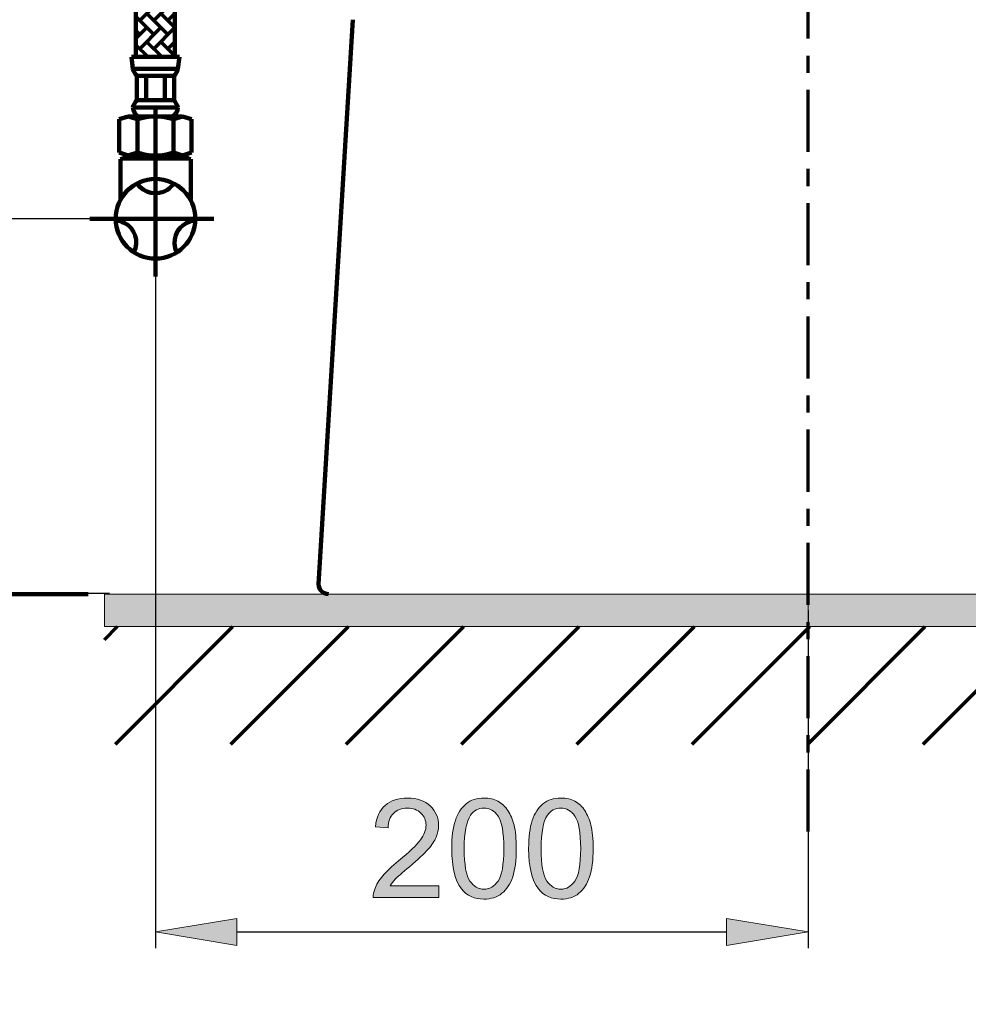
# Model space of a CAD drawing. Units: inches. Extents: x -1158 to 2042, y -1906 to 1094.
# Drawn here: x 877 to 1183, y -1036 to -718 of the extents above; entities that cross this region are included whole.
import ezdxf

# ---------------------------------------------------------------- set-up
doc = ezdxf.new("R2010")
doc.units = ezdxf.units.IN
doc.header["$MEASUREMENT"] = 0
doc.linetypes.add('AI-Linetype-1', pattern=[36.5, 20, -5.5, 5.5, -5.5])
doc.layers.add('Layer 1', color=7, linetype='Continuous')

# ---------------------------------------------------------------- blocks, each defined once
blk = doc.blocks.new('block 8')
at = {"layer": 'Layer 1'}
h = blk.add_hatch(color=7, dxfattribs=at)
h.dxf.hatch_style = 2
edge = h.paths.add_edge_path()
edge.add_spline(control_points=[(820.51, -833.03), (820.51, -833.03), (820.16, -828.92), (820.16, -828.92), (822.17, -828.62), (823.67, -827.91), (824.68, -826.8), (825.69, -825.69), (826.19, -824.35), (826.19, -822.78), (826.19, -820.9), (825.48, -819.3), (824.06, -817.99), (822.64, -816.69), (820.75, -816.03), (818.4, -816.03), (816.17, -816.03), (814.4, -816.66), (813.11, -817.92), (811.82, -819.17), (811.17, -820.82), (811.17, -822.85), (811.17, -824.11), (811.46, -825.25), (812.03, -826.26), (812.61, -827.28), (813.35, -828.08), (814.26, -828.66), (814.26, -828.66), (813.79, -832.34), (813.79, -832.34), (813.79, -832.34), (797.4, -829.25), (797.4, -829.25), (797.4, -829.25), (797.4, -813.38), (797.4, -813.38), (797.4, -813.38), (801.14, -813.38), (801.14, -813.38), (801.14, -813.38), (801.14, -826.11), (801.14, -826.11), (801.14, -826.11), (809.72, -827.83), (809.72, -827.83), (808.38, -825.92), (807.71, -823.91), (807.71, -821.8), (807.71, -819.02), (808.68, -816.67), (810.61, -814.75), (812.54, -812.83), (815.02, -811.88), (818.05, -811.88), (820.94, -811.88), (823.44, -812.72), (825.54, -814.4), (828.12, -816.45), (829.42, -819.24), (829.42, -822.78), (829.42, -825.68), (828.6, -828.05), (826.98, -829.89), (825.35, -831.72), (823.2, -832.77), (820.51, -833.03)], knot_values=[0, 0, 0, 0, 1, 1, 1, 2, 2, 2, 3, 3, 3, 4, 4, 4, 5, 5, 5, 6, 6, 6, 7, 7, 7, 8, 8, 8, 9, 9, 9, 10, 10, 10, 11, 11, 11, 12, 12, 12, 13, 13, 13, 14, 14, 14, 15, 15, 15, 16, 16, 16, 17, 17, 17, 18, 18, 18, 19, 19, 19, 20, 20, 20, 21, 21, 21, 22, 22, 22, 22], degree=3, periodic=1)
h = blk.add_hatch(color=7, dxfattribs=at)
h.dxf.hatch_style = 2
edge = h.paths.add_edge_path()
edge.add_spline(control_points=[(828.87, -843.07), (828.87, -843.07), (828.87, -846.99), (828.87, -846.99), (828.87, -846.99), (803.9, -846.99), (803.9, -846.99), (804.8, -847.93), (805.7, -849.17), (806.6, -850.7), (807.5, -852.23), (808.18, -853.61), (808.63, -854.82), (808.63, -854.82), (804.84, -854.82), (804.84, -854.82), (803.81, -852.63), (802.56, -850.72), (801.1, -849.08), (799.63, -847.44), (798.21, -846.28), (796.83, -845.59), (796.83, -845.59), (796.83, -843.07), (796.83, -843.07), (796.83, -843.07), (828.87, -843.07), (828.87, -843.07)], knot_values=[0, 0, 0, 0, 1, 1, 1, 2, 2, 2, 3, 3, 3, 4, 4, 4, 5, 5, 5, 6, 6, 6, 7, 7, 7, 8, 8, 8, 9, 9, 9, 9], degree=3, periodic=1)
h = blk.add_hatch(color=7, dxfattribs=at)
h.dxf.hatch_style = 2
edge = h.paths.add_edge_path()
edge.add_spline(control_points=[(828.87, -864.55), (828.87, -864.55), (828.87, -868.47), (828.87, -868.47), (828.87, -868.47), (803.9, -868.47), (803.9, -868.47), (804.8, -869.42), (805.7, -870.65), (806.6, -872.18), (807.5, -873.71), (808.18, -875.09), (808.63, -876.31), (808.63, -876.31), (804.84, -876.31), (804.84, -876.31), (803.81, -874.12), (802.56, -872.2), (801.1, -870.56), (799.63, -868.92), (798.21, -867.76), (796.83, -867.08), (796.83, -867.08), (796.83, -864.55), (796.83, -864.55), (796.83, -864.55), (828.87, -864.55), (828.87, -864.55)], knot_values=[0, 0, 0, 0, 1, 1, 1, 2, 2, 2, 3, 3, 3, 4, 4, 4, 5, 5, 5, 6, 6, 6, 7, 7, 7, 8, 8, 8, 9, 9, 9, 9], degree=3, periodic=1)
at = {"layer": 'Layer 1', "lineweight": 0}
for points, knots in [([(820.51, -833.03), (820.51, -833.03), (820.16, -828.92), (820.16, -828.92), (822.17, -828.62), (823.67, -827.91), (824.68, -826.8), (825.69, -825.69), (826.19, -824.35), (826.19, -822.78), (826.19, -820.9), (825.48, -819.3), (824.06, -817.99), (822.64, -816.69), (820.75, -816.03), (818.4, -816.03), (816.17, -816.03), (814.4, -816.66), (813.11, -817.92), (811.82, -819.17), (811.17, -820.82), (811.17, -822.85), (811.17, -824.11), (811.46, -825.25), (812.03, -826.26), (812.61, -827.28), (813.35, -828.08), (814.26, -828.66), (814.26, -828.66), (813.79, -832.34), (813.79, -832.34), (813.79, -832.34), (797.4, -829.25), (797.4, -829.25), (797.4, -829.25), (797.4, -813.38), (797.4, -813.38), (797.4, -813.38), (801.14, -813.38), (801.14, -813.38), (801.14, -813.38), (801.14, -826.11), (801.14, -826.11), (801.14, -826.11), (809.72, -827.83), (809.72, -827.83), (808.38, -825.92), (807.71, -823.91), (807.71, -821.8), (807.71, -819.02), (808.68, -816.67), (810.61, -814.75), (812.54, -812.83), (815.02, -811.88), (818.05, -811.88), (820.94, -811.88), (823.44, -812.72), (825.54, -814.4), (828.12, -816.45), (829.42, -819.24), (829.42, -822.78), (829.42, -825.68), (828.6, -828.05), (826.98, -829.89), (825.35, -831.72), (823.2, -832.77), (820.51, -833.03)], [0, 0, 0, 0, 1, 1, 1, 2, 2, 2, 3, 3, 3, 4, 4, 4, 5, 5, 5, 6, 6, 6, 7, 7, 7, 8, 8, 8, 9, 9, 9, 10, 10, 10, 11, 11, 11, 12, 12, 12, 13, 13, 13, 14, 14, 14, 15, 15, 15, 16, 16, 16, 17, 17, 17, 18, 18, 18, 19, 19, 19, 20, 20, 20, 21, 21, 21, 22, 22, 22, 22]), ([(828.87, -843.07), (828.87, -843.07), (828.87, -846.99), (828.87, -846.99), (828.87, -846.99), (803.9, -846.99), (803.9, -846.99), (804.8, -847.93), (805.7, -849.17), (806.6, -850.7), (807.5, -852.23), (808.18, -853.61), (808.63, -854.82), (808.63, -854.82), (804.84, -854.82), (804.84, -854.82), (803.81, -852.63), (802.56, -850.72), (801.1, -849.08), (799.63, -847.44), (798.21, -846.28), (796.83, -845.59), (796.83, -845.59), (796.83, -843.07), (796.83, -843.07), (796.83, -843.07), (828.87, -843.07), (828.87, -843.07)], [0, 0, 0, 0, 1, 1, 1, 2, 2, 2, 3, 3, 3, 4, 4, 4, 5, 5, 5, 6, 6, 6, 7, 7, 7, 8, 8, 8, 9, 9, 9, 9]), ([(828.87, -864.55), (828.87, -864.55), (828.87, -868.47), (828.87, -868.47), (828.87, -868.47), (803.9, -868.47), (803.9, -868.47), (804.8, -869.42), (805.7, -870.65), (806.6, -872.18), (807.5, -873.71), (808.18, -875.09), (808.63, -876.31), (808.63, -876.31), (804.84, -876.31), (804.84, -876.31), (803.81, -874.12), (802.56, -872.2), (801.1, -870.56), (799.63, -868.92), (798.21, -867.76), (796.83, -867.08), (796.83, -867.08), (796.83, -864.55), (796.83, -864.55), (796.83, -864.55), (828.87, -864.55), (828.87, -864.55)], [0, 0, 0, 0, 1, 1, 1, 2, 2, 2, 3, 3, 3, 4, 4, 4, 5, 5, 5, 6, 6, 6, 7, 7, 7, 8, 8, 8, 9, 9, 9, 9])]:
    blk.add_open_spline(points, degree=3, knots=knots, dxfattribs=at)
blk = doc.blocks.new('block 7')
at = {"layer": 'Layer 1'}
blk.add_blockref('block 8', (0, 0), dxfattribs=at)
blk = doc.blocks.new('block 9')
at = {"layer": 'Layer 1', "color": 7, "lineweight": 25}
blk.add_lwpolyline([(915.72, -782.57), (834.62, -782.57)], dxfattribs=at)
blk = doc.blocks.new('block 10')
at = {"layer": 'Layer 1', "color": 7, "lineweight": 100}
blk.add_lwpolyline([(899.29, -903.5), (834.62, -903.5)], dxfattribs=at)
blk = doc.blocks.new('block 11')
at = {"layer": 'Layer 1', "color": 7, "lineweight": 25}
blk.add_lwpolyline([(839.88, -808.87), (839.88, -877.19)], dxfattribs=at)
blk = doc.blocks.new('block 12')
at = {"layer": 'Layer 1'}
h = blk.add_hatch(color=7, dxfattribs=at)
h.dxf.hatch_style = 2
h.paths.add_polyline_path([(835.5, -808.87), (839.88, -782.57), (844.27, -808.87)])
at = {"layer": 'Layer 1', "lineweight": 0}
blk.add_lwpolyline([(835.5, -808.87), (839.88, -782.57), (844.27, -808.87), (835.5, -808.87)], dxfattribs=at)
blk = doc.blocks.new('block 13')
at = {"layer": 'Layer 1'}
h = blk.add_hatch(color=7, dxfattribs=at)
h.dxf.hatch_style = 2
h.paths.add_polyline_path([(835.5, -877.19), (839.88, -903.5), (844.27, -877.19)])
at = {"layer": 'Layer 1', "lineweight": 0}
blk.add_lwpolyline([(835.5, -877.19), (839.88, -903.5), (844.27, -877.19), (835.5, -877.19)], dxfattribs=at)
blk = doc.blocks.new('block 14')
at = {"layer": 'Layer 1', "lineweight": 0}
blk.add_lwpolyline([(920.98, -782.57), (920.98, -782.57)], dxfattribs=at)
blk = doc.blocks.new('block 15')
at = {"layer": 'Layer 1', "lineweight": 0}
blk.add_lwpolyline([(904.55, -903.5), (904.55, -903.5)], dxfattribs=at)
blk = doc.blocks.new('block 16')
at = {"layer": 'Layer 1', "lineweight": 0}
blk.add_lwpolyline([(839.88, -903.5), (839.88, -903.5)], dxfattribs=at)
blk = doc.blocks.new('block 6')
at = {"layer": 'Layer 1'}
for name in ['block 9', 'block 12', 'block 14', 'block 11', 'block 7', 'block 13', 'block 10', 'block 16', 'block 15']:
    blk.add_blockref(name, (0, 0), dxfattribs=at)
blk = doc.blocks.new('block 18')
at = {"layer": 'Layer 1', "color": 7, "lineweight": 25}
blk.add_lwpolyline([(920.98, -787.77), (920.98, -1017.67)], dxfattribs=at)
blk = doc.blocks.new('block 19')
at = {"layer": 'Layer 1', "color": 7, "lineweight": 25}
blk.add_lwpolyline([(1131.4, -908.76), (1131.4, -1017.67)], dxfattribs=at)
blk = doc.blocks.new('block 20')
at = {"layer": 'Layer 1', "color": 7, "lineweight": 25}
blk.add_lwpolyline([(947.28, -1012.41), (1105.1, -1012.41)], dxfattribs=at)
blk = doc.blocks.new('block 21')
at = {"layer": 'Layer 1'}
h = blk.add_hatch(color=7, dxfattribs=at)
h.dxf.hatch_style = 2
h.paths.add_polyline_path([(947.28, -1008.03), (920.98, -1012.41), (947.28, -1016.8)])
at = {"layer": 'Layer 1', "lineweight": 0}
blk.add_lwpolyline([(947.28, -1008.03), (920.98, -1012.41), (947.28, -1016.8), (947.28, -1008.03)], dxfattribs=at)
blk = doc.blocks.new('block 22')
at = {"layer": 'Layer 1'}
h = blk.add_hatch(color=7, dxfattribs=at)
h.dxf.hatch_style = 2
h.paths.add_polyline_path([(1105.1, -1008.03), (1131.4, -1012.41), (1105.1, -1016.8)])
at = {"layer": 'Layer 1', "lineweight": 0}
blk.add_lwpolyline([(1105.1, -1008.03), (1131.4, -1012.41), (1105.1, -1016.8), (1105.1, -1008.03)], dxfattribs=at)
blk = doc.blocks.new('block 24')
at = {"layer": 'Layer 1'}
h = blk.add_hatch(color=7, dxfattribs=at)
h.dxf.hatch_style = 2
edge = h.paths.add_edge_path()
edge.add_spline(control_points=[(1012.3, -997.52), (1012.3, -997.52), (1012.3, -1001.29), (1012.3, -1001.29), (1012.3, -1001.29), (991.21, -1001.29), (991.21, -1001.29), (991.18, -1000.35), (991.33, -999.44), (991.67, -998.57), (992.21, -997.13), (993.07, -995.72), (994.25, -994.32), (995.43, -992.93), (997.14, -991.32), (999.38, -989.49), (1002.84, -986.65), (1005.19, -984.39), (1006.41, -982.73), (1007.62, -981.07), (1008.23, -979.5), (1008.23, -978.02), (1008.23, -976.47), (1007.68, -975.16), (1006.57, -974.09), (1005.46, -973.02), (1004.01, -972.49), (1002.23, -972.49), (1000.34, -972.49), (998.83, -973.06), (997.7, -974.19), (996.57, -975.32), (995.99, -976.89), (995.98, -978.89), (995.98, -978.89), (991.95, -978.48), (991.95, -978.48), (992.23, -975.47), (993.27, -973.18), (995.06, -971.61), (996.86, -970.03), (999.28, -969.25), (1002.31, -969.25), (1005.38, -969.25), (1007.8, -970.1), (1009.58, -971.79), (1011.37, -973.49), (1012.26, -975.6), (1012.26, -978.11), (1012.26, -979.38), (1012, -980.64), (1011.48, -981.87), (1010.96, -983.11), (1010.09, -984.41), (1008.88, -985.77), (1007.66, -987.13), (1005.65, -989), (1002.84, -991.38), (1000.49, -993.36), (998.98, -994.7), (998.31, -995.4), (997.64, -996.1), (997.09, -996.81), (996.65, -997.52), (996.65, -997.52), (1012.3, -997.52), (1012.3, -997.52)], knot_values=[0, 0, 0, 0, 1, 1, 1, 2, 2, 2, 3, 3, 3, 4, 4, 4, 5, 5, 5, 6, 6, 6, 7, 7, 7, 8, 8, 8, 9, 9, 9, 10, 10, 10, 11, 11, 11, 12, 12, 12, 13, 13, 13, 14, 14, 14, 15, 15, 15, 16, 16, 16, 17, 17, 17, 18, 18, 18, 19, 19, 19, 20, 20, 20, 21, 21, 21, 22, 22, 22, 22], degree=3, periodic=1)
h = blk.add_hatch(color=7, dxfattribs=at)
h.dxf.hatch_style = 2
edge = h.paths.add_edge_path()
edge.add_spline(control_points=[(1016.51, -985.55), (1016.51, -981.78), (1016.89, -978.74), (1017.67, -976.44), (1018.45, -974.14), (1019.6, -972.37), (1021.13, -971.12), (1022.66, -969.87), (1024.59, -969.25), (1026.91, -969.25), (1028.62, -969.25), (1030.12, -969.59), (1031.42, -970.28), (1032.71, -970.97), (1033.77, -971.96), (1034.62, -973.26), (1035.46, -974.56), (1036.12, -976.14), (1036.6, -978.01), (1037.08, -979.87), (1037.32, -982.39), (1037.32, -985.55), (1037.32, -989.29), (1036.93, -992.32), (1036.16, -994.62), (1035.39, -996.92), (1034.24, -998.7), (1032.71, -999.95), (1031.18, -1001.21), (1029.25, -1001.83), (1026.91, -1001.83), (1023.83, -1001.83), (1021.42, -1000.73), (1019.66, -998.52), (1017.56, -995.87), (1016.51, -991.54), (1016.51, -985.55)], knot_values=[0, 0, 0, 0, 1, 1, 1, 2, 2, 2, 3, 3, 3, 4, 4, 4, 5, 5, 5, 6, 6, 6, 7, 7, 7, 8, 8, 8, 9, 9, 9, 10, 10, 10, 11, 11, 11, 12, 12, 12, 12], degree=3, periodic=1)
edge = h.paths.add_edge_path()
edge.add_spline(control_points=[(1020.53, -985.55), (1020.53, -990.79), (1021.15, -994.28), (1022.37, -996.01), (1023.6, -997.75), (1025.11, -998.61), (1026.91, -998.61), (1028.71, -998.61), (1030.22, -997.74), (1031.45, -996), (1032.67, -994.26), (1033.29, -990.78), (1033.29, -985.55), (1033.29, -980.3), (1032.67, -976.81), (1031.45, -975.08), (1030.22, -973.35), (1028.7, -972.49), (1026.87, -972.49), (1025.07, -972.49), (1023.63, -973.25), (1022.56, -974.78), (1021.21, -976.72), (1020.53, -980.31), (1020.53, -985.55)], knot_values=[0, 0, 0, 0, 1, 1, 1, 2, 2, 2, 3, 3, 3, 4, 4, 4, 5, 5, 5, 6, 6, 6, 7, 7, 7, 8, 8, 8, 8], degree=3, periodic=1)
h = blk.add_hatch(color=7, dxfattribs=at)
h.dxf.hatch_style = 2
edge = h.paths.add_edge_path()
edge.add_spline(control_points=[(1041.3, -985.55), (1041.3, -981.78), (1041.69, -978.74), (1042.46, -976.44), (1043.24, -974.14), (1044.39, -972.37), (1045.92, -971.12), (1047.46, -969.87), (1049.38, -969.25), (1051.7, -969.25), (1053.42, -969.25), (1054.92, -969.59), (1056.21, -970.28), (1057.5, -970.97), (1058.57, -971.96), (1059.41, -973.26), (1060.25, -974.56), (1060.91, -976.14), (1061.39, -978.01), (1061.87, -979.87), (1062.11, -982.39), (1062.11, -985.55), (1062.11, -989.29), (1061.72, -992.32), (1060.96, -994.62), (1060.19, -996.92), (1059.04, -998.7), (1057.51, -999.95), (1055.97, -1001.21), (1054.04, -1001.83), (1051.7, -1001.83), (1048.63, -1001.83), (1046.21, -1000.73), (1044.46, -998.52), (1042.35, -995.87), (1041.3, -991.54), (1041.3, -985.55)], knot_values=[0, 0, 0, 0, 1, 1, 1, 2, 2, 2, 3, 3, 3, 4, 4, 4, 5, 5, 5, 6, 6, 6, 7, 7, 7, 8, 8, 8, 9, 9, 9, 10, 10, 10, 11, 11, 11, 12, 12, 12, 12], degree=3, periodic=1)
edge = h.paths.add_edge_path()
edge.add_spline(control_points=[(1045.33, -985.55), (1045.33, -990.79), (1045.94, -994.28), (1047.17, -996.01), (1048.39, -997.75), (1049.91, -998.61), (1051.7, -998.61), (1053.5, -998.61), (1055.02, -997.74), (1056.24, -996), (1057.47, -994.26), (1058.08, -990.78), (1058.08, -985.55), (1058.08, -980.3), (1057.47, -976.81), (1056.24, -975.08), (1055.02, -973.35), (1053.49, -972.49), (1051.66, -972.49), (1049.86, -972.49), (1048.42, -973.25), (1047.35, -974.78), (1046, -976.72), (1045.33, -980.31), (1045.33, -985.55)], knot_values=[0, 0, 0, 0, 1, 1, 1, 2, 2, 2, 3, 3, 3, 4, 4, 4, 5, 5, 5, 6, 6, 6, 7, 7, 7, 8, 8, 8, 8], degree=3, periodic=1)
at = {"layer": 'Layer 1', "lineweight": 0}
for points, knots in [([(1012.3, -997.52), (1012.3, -997.52), (1012.3, -1001.29), (1012.3, -1001.29), (1012.3, -1001.29), (991.21, -1001.29), (991.21, -1001.29), (991.18, -1000.35), (991.33, -999.44), (991.67, -998.57), (992.21, -997.13), (993.07, -995.72), (994.25, -994.32), (995.43, -992.93), (997.14, -991.32), (999.38, -989.49), (1002.84, -986.65), (1005.19, -984.39), (1006.41, -982.73), (1007.62, -981.07), (1008.23, -979.5), (1008.23, -978.02), (1008.23, -976.47), (1007.68, -975.16), (1006.57, -974.09), (1005.46, -973.02), (1004.01, -972.49), (1002.23, -972.49), (1000.34, -972.49), (998.83, -973.06), (997.7, -974.19), (996.57, -975.32), (995.99, -976.89), (995.98, -978.89), (995.98, -978.89), (991.95, -978.48), (991.95, -978.48), (992.23, -975.47), (993.27, -973.18), (995.06, -971.61), (996.86, -970.03), (999.28, -969.25), (1002.31, -969.25), (1005.38, -969.25), (1007.8, -970.1), (1009.58, -971.79), (1011.37, -973.49), (1012.26, -975.6), (1012.26, -978.11), (1012.26, -979.38), (1012, -980.64), (1011.48, -981.87), (1010.96, -983.11), (1010.09, -984.41), (1008.88, -985.77), (1007.66, -987.13), (1005.65, -989), (1002.84, -991.38), (1000.49, -993.36), (998.98, -994.7), (998.31, -995.4), (997.64, -996.1), (997.09, -996.81), (996.65, -997.52), (996.65, -997.52), (1012.3, -997.52), (1012.3, -997.52)], [0, 0, 0, 0, 1, 1, 1, 2, 2, 2, 3, 3, 3, 4, 4, 4, 5, 5, 5, 6, 6, 6, 7, 7, 7, 8, 8, 8, 9, 9, 9, 10, 10, 10, 11, 11, 11, 12, 12, 12, 13, 13, 13, 14, 14, 14, 15, 15, 15, 16, 16, 16, 17, 17, 17, 18, 18, 18, 19, 19, 19, 20, 20, 20, 21, 21, 21, 22, 22, 22, 22]), ([(1016.51, -985.55), (1016.51, -981.78), (1016.89, -978.74), (1017.67, -976.44), (1018.45, -974.14), (1019.6, -972.37), (1021.13, -971.12), (1022.66, -969.87), (1024.59, -969.25), (1026.91, -969.25), (1028.62, -969.25), (1030.12, -969.59), (1031.42, -970.28), (1032.71, -970.97), (1033.77, -971.96), (1034.62, -973.26), (1035.46, -974.56), (1036.12, -976.14), (1036.6, -978.01), (1037.08, -979.87), (1037.32, -982.39), (1037.32, -985.55), (1037.32, -989.29), (1036.93, -992.32), (1036.16, -994.62), (1035.39, -996.92), (1034.24, -998.7), (1032.71, -999.95), (1031.18, -1001.21), (1029.25, -1001.83), (1026.91, -1001.83), (1023.83, -1001.83), (1021.42, -1000.73), (1019.66, -998.52), (1017.56, -995.87), (1016.51, -991.54), (1016.51, -985.55)], [0, 0, 0, 0, 1, 1, 1, 2, 2, 2, 3, 3, 3, 4, 4, 4, 5, 5, 5, 6, 6, 6, 7, 7, 7, 8, 8, 8, 9, 9, 9, 10, 10, 10, 11, 11, 11, 12, 12, 12, 12]), ([(1041.3, -985.55), (1041.3, -981.78), (1041.69, -978.74), (1042.46, -976.44), (1043.24, -974.14), (1044.39, -972.37), (1045.92, -971.12), (1047.46, -969.87), (1049.38, -969.25), (1051.7, -969.25), (1053.42, -969.25), (1054.92, -969.59), (1056.21, -970.28), (1057.5, -970.97), (1058.57, -971.96), (1059.41, -973.26), (1060.25, -974.56), (1060.91, -976.14), (1061.39, -978.01), (1061.87, -979.87), (1062.11, -982.39), (1062.11, -985.55), (1062.11, -989.29), (1061.72, -992.32), (1060.96, -994.62), (1060.19, -996.92), (1059.04, -998.7), (1057.51, -999.95), (1055.97, -1001.21), (1054.04, -1001.83), (1051.7, -1001.83), (1048.63, -1001.83), (1046.21, -1000.73), (1044.46, -998.52), (1042.35, -995.87), (1041.3, -991.54), (1041.3, -985.55)], [0, 0, 0, 0, 1, 1, 1, 2, 2, 2, 3, 3, 3, 4, 4, 4, 5, 5, 5, 6, 6, 6, 7, 7, 7, 8, 8, 8, 9, 9, 9, 10, 10, 10, 11, 11, 11, 12, 12, 12, 12]), ([(1020.53, -985.55), (1020.53, -990.79), (1021.15, -994.28), (1022.37, -996.01), (1023.6, -997.75), (1025.11, -998.61), (1026.91, -998.61), (1028.71, -998.61), (1030.22, -997.74), (1031.45, -996), (1032.67, -994.26), (1033.29, -990.78), (1033.29, -985.55), (1033.29, -980.3), (1032.67, -976.81), (1031.45, -975.08), (1030.22, -973.35), (1028.7, -972.49), (1026.87, -972.49), (1025.07, -972.49), (1023.63, -973.25), (1022.56, -974.78), (1021.21, -976.72), (1020.53, -980.31), (1020.53, -985.55)], [0, 0, 0, 0, 1, 1, 1, 2, 2, 2, 3, 3, 3, 4, 4, 4, 5, 5, 5, 6, 6, 6, 7, 7, 7, 8, 8, 8, 8]), ([(1045.33, -985.55), (1045.33, -990.79), (1045.94, -994.28), (1047.17, -996.01), (1048.39, -997.75), (1049.91, -998.61), (1051.7, -998.61), (1053.5, -998.61), (1055.02, -997.74), (1056.24, -996), (1057.47, -994.26), (1058.08, -990.78), (1058.08, -985.55), (1058.08, -980.3), (1057.47, -976.81), (1056.24, -975.08), (1055.02, -973.35), (1053.49, -972.49), (1051.66, -972.49), (1049.86, -972.49), (1048.42, -973.25), (1047.35, -974.78), (1046, -976.72), (1045.33, -980.31), (1045.33, -985.55)], [0, 0, 0, 0, 1, 1, 1, 2, 2, 2, 3, 3, 3, 4, 4, 4, 5, 5, 5, 6, 6, 6, 7, 7, 7, 8, 8, 8, 8])]:
    blk.add_open_spline(points, degree=3, knots=knots, dxfattribs=at)
blk = doc.blocks.new('block 23')
at = {"layer": 'Layer 1'}
blk.add_blockref('block 24', (0, 0), dxfattribs=at)
blk = doc.blocks.new('block 25')
at = {"layer": 'Layer 1', "lineweight": 0}
blk.add_lwpolyline([(920.98, -782.51), (920.98, -782.51)], dxfattribs=at)
blk = doc.blocks.new('block 26')
at = {"layer": 'Layer 1', "lineweight": 0}
blk.add_lwpolyline([(1131.4, -903.5), (1131.4, -903.5)], dxfattribs=at)
blk = doc.blocks.new('block 27')
at = {"layer": 'Layer 1', "lineweight": 0}
blk.add_lwpolyline([(1131.4, -1012.41), (1131.4, -1012.41)], dxfattribs=at)
blk = doc.blocks.new('block 17')
at = {"layer": 'Layer 1'}
for name in ['block 25', 'block 18', 'block 26', 'block 19', 'block 23', 'block 21', 'block 22', 'block 20', 'block 27']:
    blk.add_blockref(name, (0, 0), dxfattribs=at)
blk = doc.blocks.new('block 62')
at = {"layer": 'Layer 1', "color": 7, "lineweight": 70}
for points in [[(904.55, -918.26), (908.79, -914.02)], [(908.09, -951.92), (945.99, -914.02)], [(945.29, -951.92), (983.19, -914.02)], [(982.48, -951.92), (1020.39, -914.02)], [(1019.68, -951.92), (1057.58, -914.02)], [(1056.88, -951.92), (1094.78, -914.02)], [(1094.07, -951.92), (1131.98, -914.02)], [(1131.27, -951.92), (1169.17, -914.02)], [(1168.47, -951.92), (1206.37, -914.02)]]:
    blk.add_lwpolyline(points, dxfattribs=at)
blk = doc.blocks.new('block 63')
at = {"layer": 'Layer 1'}
h = blk.add_hatch(color=7, dxfattribs=at)
h.paths.add_polyline_path([(973.39, -903.5), (904.55, -903.5), (904.55, -914.02), (973.39, -914.02), (1131.4, -914.02), (1131.4, -903.5)])
h.paths.add_polyline_path([(1131.4, -903.5), (1131.4, -914.02), (1289.4, -914.02), (1358.6, -914.02), (1358.6, -903.5), (1289.4, -903.5)])
at = {"layer": 'Layer 1', "lineweight": 0}
for points in [[(973.39, -903.5), (904.55, -903.5), (904.55, -914.02), (973.39, -914.02), (1131.4, -914.02), (1131.4, -903.5), (973.39, -903.5)], [(1131.4, -903.5), (1131.4, -914.02), (1289.4, -914.02), (1358.6, -914.02), (1358.6, -903.5), (1289.4, -903.5), (1131.4, -903.5)]]:
    blk.add_lwpolyline(points, dxfattribs=at)
blk = doc.blocks.new('block 64')
at = {"layer": 'Layer 1', "color": 7, "lineweight": 100}
blk.add_lwpolyline([(973.39, -903.5)], dxfattribs=at)
blk = doc.blocks.new('block 65')
at = {"layer": 'Layer 1', "color": 7, "lineweight": 100}
for points in [[(904.55, -903.5)], [(973.39, -903.5)]]:
    blk.add_lwpolyline(points, dxfattribs=at)
blk = doc.blocks.new('block 66')
at = {"layer": 'Layer 1', "color": 7, "lineweight": 100}
for points in [[(904.55, -903.5)], [(904.55, -914.02)]]:
    blk.add_lwpolyline(points, dxfattribs=at)
blk = doc.blocks.new('block 67')
at = {"layer": 'Layer 1', "color": 7, "lineweight": 100}
for points in [[(904.55, -914.02)], [(973.39, -914.02)]]:
    blk.add_lwpolyline(points, dxfattribs=at)
blk = doc.blocks.new('block 68')
at = {"layer": 'Layer 1', "color": 7, "linetype": 'AI-Linetype-1', "lineweight": 70}
blk.add_lwpolyline([(1131.4, -980.03), (1131.4, -222.08)], dxfattribs=at)
blk = doc.blocks.new('block 583')
at = {"layer": 'Layer 1', "color": 7, "lineweight": 100}
blk.add_open_spline([(973.58, -900.34), (973.58, -902.08), (975, -903.5), (976.74, -903.5)], degree=3, dxfattribs=at)
blk = doc.blocks.new('block 584')
at = {"layer": 'Layer 1', "color": 7, "lineweight": 100}
blk.add_lwpolyline([(973.58, -900.34), (984.62, -718.42)], dxfattribs=at)
blk = doc.blocks.new('block 808')
at = {"layer": 'Layer 1', "color": 7, "lineweight": 100}
blk.add_lwpolyline([(899.29, -903.5), (763.69, -903.5)], dxfattribs=at)
blk = doc.blocks.new('block 815')
at = {"layer": 'Layer 1', "lineweight": 0}
blk.add_lwpolyline([(904.55, -903.5), (904.55, -903.5)], dxfattribs=at)
blk = doc.blocks.new('block 806')
at = {"layer": 'Layer 1'}
for name in ['block 808', 'block 815']:
    blk.add_blockref(name, (0, 0), dxfattribs=at)
blk = doc.blocks.new('block 819')
at = {"layer": 'Layer 1', "color": 7, "lineweight": 25}
blk.add_lwpolyline([(906.2, -903.38), (668.53, -903.38)], dxfattribs=at)
blk = doc.blocks.new('block 826')
at = {"layer": 'Layer 1', "lineweight": 0}
blk.add_lwpolyline([(911.34, -903.5), (911.34, -903.5)], dxfattribs=at)
blk = doc.blocks.new('block 817')
at = {"layer": 'Layer 1'}
for name in ['block 819', 'block 826']:
    blk.add_blockref(name, (0, 0), dxfattribs=at)
blk = doc.blocks.new('block 941')
at = {"layer": 'Layer 1', "color": 7, "lineweight": 70}
for points in [[(916.55, -646.73), (920.49, -650.67)], [(914.67, -651.96), (918.22, -648.4)], [(914.67, -649.38), (915.96, -650.67)], [(915.96, -655.21), (922.72, -648.44)], [(920.49, -655.21), (927.29, -648.4)], [(923.1, -648.74), (925.03, -650.67)], [(926.92, -648.03), (927.29, -648.4)], [(918.22, -652.94), (925.03, -659.74)], [(922.76, -652.94), (927.29, -657.47)], [(925.03, -655.21), (927.29, -652.94)], [(914.67, -653.92), (920.49, -659.74)], [(914.67, -661.03), (918.22, -657.47)], [(914.67, -658.45), (915.96, -659.74)], [(915.96, -664.28), (922.76, -657.47)], [(920.49, -664.28), (927.29, -657.47)], [(914.67, -662.99), (920.49, -668.81)], [(918.22, -662.01), (925.03, -668.81)], [(922.76, -662.01), (927.29, -666.54)], [(925.03, -664.28), (927.29, -662.01)], [(914.67, -670.1), (918.22, -666.54)], [(914.67, -667.52), (915.96, -668.81)], [(915.96, -673.35), (922.76, -666.54)], [(920.49, -673.35), (927.29, -666.54)], [(914.67, -672.06), (920.49, -677.88)], [(918.22, -671.08), (925.03, -677.88)], [(922.76, -671.08), (927.29, -675.61)], [(925.03, -673.35), (927.29, -671.08)], [(914.67, -679.17), (918.22, -675.61)], [(915.96, -682.42), (922.76, -675.61)], [(920.49, -682.42), (927.29, -675.61)], [(914.67, -676.59), (915.96, -677.88)], [(914.67, -681.13), (920.49, -686.95)], [(918.22, -680.15), (925.03, -686.95)], [(922.76, -680.15), (927.29, -684.68)], [(925.03, -682.42), (927.29, -680.15)], [(914.67, -688.24), (918.22, -684.68)], [(915.96, -691.49), (922.76, -684.68)], [(920.49, -691.49), (927.29, -684.68)], [(914.67, -685.66), (915.96, -686.95)], [(914.67, -690.2), (920.49, -696.02)], [(918.22, -689.22), (925.03, -696.02)], [(922.76, -689.22), (927.29, -693.75)], [(925.03, -691.49), (927.29, -689.22)], [(914.67, -697.31), (918.22, -693.75)], [(914.67, -694.73), (915.96, -696.02)], [(915.96, -700.56), (922.76, -693.75)], [(920.49, -700.56), (927.29, -693.75)], [(914.67, -699.27), (920.49, -705.09)], [(918.22, -698.29), (925.03, -705.09)], [(922.76, -698.29), (927.29, -702.82)], [(925.03, -700.56), (927.29, -698.29)], [(914.67, -706.38), (918.22, -702.82)], [(914.67, -703.8), (915.96, -705.09)], [(915.96, -709.63), (922.76, -702.82)], [(920.49, -709.63), (927.29, -702.82)], [(918.22, -707.36), (925.03, -714.16)], [(922.76, -707.36), (927.29, -711.89)], [(925.03, -709.63), (927.29, -707.36)], [(914.67, -708.34), (920.49, -714.16)], [(914.67, -715.45), (918.22, -711.89)], [(914.67, -712.87), (915.96, -714.16)], [(915.96, -718.7), (922.76, -711.89)], [(920.49, -718.7), (927.29, -711.89)], [(918.22, -716.43), (925.03, -723.23)], [(922.76, -716.43), (927.29, -720.96)], [(925.03, -718.7), (927.29, -716.43)], [(914.67, -717.41), (920.49, -723.23)], [(914.67, -724.52), (918.22, -720.96)], [(914.67, -721.94), (915.96, -723.23)], [(915.96, -727.77), (922.76, -720.96)], [(920.49, -727.77), (927.29, -720.96)], [(914.67, -726.48), (918.61, -730.42)], [(918.22, -725.5), (923.14, -730.42)], [(922.76, -725.5), (927.29, -730.03)], [(925.03, -727.77), (927.29, -725.5)], [(917.84, -730.42), (918.22, -730.03)], [(922.37, -730.42), (922.76, -730.03)], [(926.91, -730.42), (927.29, -730.03)]]:
    blk.add_lwpolyline(points, dxfattribs=at)
at = {"layer": 'Layer 1', "lineweight": 0}
blk.add_open_spline([(927.29, -647.84), (926.21, -648.73), (925.13, -649.62), (924.14, -649.52), (922.47, -649.36), (921.05, -646.38), (919.36, -645.82), (917.93, -645.35), (916.3, -646.6), (914.67, -647.85), (914.67, -647.85), (914.67, -730.42), (914.67, -730.42), (914.67, -730.42), (927.29, -730.42), (927.29, -730.42), (927.29, -730.42), (927.29, -647.84), (927.29, -647.84), (927.29, -647.84), (927.29, -647.84), (927.29, -647.84)], degree=3, knots=[0, 0, 0, 0, 1, 1, 1, 2, 2, 2, 3, 3, 3, 4, 4, 4, 5, 5, 5, 6, 6, 6, 7, 7, 7, 7], dxfattribs=at)
blk = doc.blocks.new('block 942')
at = {"layer": 'Layer 1', "color": 7, "lineweight": 100}
blk.add_lwpolyline([(914.67, -647.85), (914.67, -730.42)], dxfattribs=at)
blk = doc.blocks.new('block 943')
at = {"layer": 'Layer 1', "color": 7, "lineweight": 100}
blk.add_lwpolyline([(914.67, -730.42), (913.23, -730.42)], dxfattribs=at)
blk = doc.blocks.new('block 944')
at = {"layer": 'Layer 1', "color": 7, "lineweight": 100}
blk.add_lwpolyline([(914.95, -736.55), (914.95, -744.4)], dxfattribs=at)
blk = doc.blocks.new('block 945')
at = {"layer": 'Layer 1', "color": 7, "lineweight": 100}
blk.add_lwpolyline([(913.71, -734.25), (920.98, -734.25)], dxfattribs=at)
blk = doc.blocks.new('block 946')
at = {"layer": 'Layer 1', "color": 7, "lineweight": 100}
blk.add_lwpolyline([(914.95, -736.55), (920.98, -736.55)], dxfattribs=at)
blk = doc.blocks.new('block 947')
at = {"layer": 'Layer 1', "color": 7, "lineweight": 100}
blk.add_lwpolyline([(914.95, -744.4), (920.98, -744.4)], dxfattribs=at)
blk = doc.blocks.new('block 948')
at = {"layer": 'Layer 1', "color": 7, "lineweight": 100}
blk.add_lwpolyline([(912.22, -749.57), (920.98, -749.57)], dxfattribs=at)
blk = doc.blocks.new('block 949')
at = {"layer": 'Layer 1', "color": 7, "lineweight": 100}
blk.add_lwpolyline([(912.22, -762.19), (920.98, -762.19)], dxfattribs=at)
blk = doc.blocks.new('block 950')
at = {"layer": 'Layer 1', "color": 7, "lineweight": 100}
blk.add_lwpolyline([(913.71, -746.7), (920.98, -746.7)], dxfattribs=at)
blk = doc.blocks.new('block 951')
at = {"layer": 'Layer 1', "color": 7, "lineweight": 100}
blk.add_lwpolyline([(909.31, -750.52), (909.31, -761.18)], dxfattribs=at)
blk = doc.blocks.new('block 952')
at = {"layer": 'Layer 1', "color": 7, "lineweight": 100}
blk.add_lwpolyline([(913.23, -730.42), (913.71, -734.25)], dxfattribs=at)
blk = doc.blocks.new('block 953')
at = {"layer": 'Layer 1', "color": 7, "lineweight": 100}
blk.add_open_spline([(914.95, -744.4), (914.42, -745.09), (914, -745.87), (913.71, -746.7)], degree=3, dxfattribs=at)
blk = doc.blocks.new('block 954')
at = {"layer": 'Layer 1', "color": 7, "lineweight": 100}
blk.add_open_spline([(913.71, -734.25), (913.96, -735.09), (914.39, -735.87), (914.95, -736.55)], degree=3, dxfattribs=at)
blk = doc.blocks.new('block 955')
at = {"layer": 'Layer 1', "color": 7, "lineweight": 100}
blk.add_open_spline([(913.71, -746.7), (913.77, -747.9), (914.45, -748.99), (915.5, -749.57)], degree=3, dxfattribs=at)
blk = doc.blocks.new('block 956')
at = {"layer": 'Layer 1', "color": 7, "lineweight": 100}
blk.add_lwpolyline([(927.29, -647.84), (927.29, -730.42)], dxfattribs=at)
blk = doc.blocks.new('block 957')
at = {"layer": 'Layer 1', "color": 7, "lineweight": 100}
blk.add_lwpolyline([(927.29, -730.42), (928.73, -730.42)], dxfattribs=at)
blk = doc.blocks.new('block 958')
at = {"layer": 'Layer 1', "color": 7, "lineweight": 100}
blk.add_lwpolyline([(927.01, -736.55), (927.01, -744.4)], dxfattribs=at)
blk = doc.blocks.new('block 959')
at = {"layer": 'Layer 1', "color": 7, "lineweight": 100}
blk.add_lwpolyline([(928.25, -734.25), (920.98, -734.25)], dxfattribs=at)
blk = doc.blocks.new('block 960')
at = {"layer": 'Layer 1', "color": 7, "lineweight": 100}
blk.add_lwpolyline([(927.01, -736.55), (920.98, -736.55)], dxfattribs=at)
blk = doc.blocks.new('block 961')
at = {"layer": 'Layer 1', "color": 7, "lineweight": 100}
blk.add_lwpolyline([(927.01, -744.4), (920.98, -744.4)], dxfattribs=at)
blk = doc.blocks.new('block 962')
at = {"layer": 'Layer 1', "color": 7, "lineweight": 100}
blk.add_lwpolyline([(929.74, -749.57), (920.98, -749.57)], dxfattribs=at)
blk = doc.blocks.new('block 963')
at = {"layer": 'Layer 1', "color": 7, "lineweight": 100}
blk.add_lwpolyline([(929.74, -762.19), (920.98, -762.19)], dxfattribs=at)
blk = doc.blocks.new('block 964')
at = {"layer": 'Layer 1', "color": 7, "lineweight": 100}
blk.add_lwpolyline([(928.25, -746.7), (920.98, -746.7)], dxfattribs=at)
blk = doc.blocks.new('block 965')
at = {"layer": 'Layer 1', "color": 7, "lineweight": 100}
blk.add_lwpolyline([(932.65, -750.52), (932.65, -761.18)], dxfattribs=at)
blk = doc.blocks.new('block 966')
at = {"layer": 'Layer 1', "color": 7, "lineweight": 100}
blk.add_lwpolyline([(928.73, -730.42), (928.25, -734.25)], dxfattribs=at)
blk = doc.blocks.new('block 967')
at = {"layer": 'Layer 1', "color": 7, "lineweight": 100}
blk.add_open_spline([(928.25, -746.7), (927.96, -745.87), (927.54, -745.09), (927.01, -744.4)], degree=3, dxfattribs=at)
blk = doc.blocks.new('block 968')
at = {"layer": 'Layer 1', "color": 7, "lineweight": 100}
blk.add_open_spline([(927.01, -736.55), (927.57, -735.87), (928, -735.09), (928.25, -734.25)], degree=3, dxfattribs=at)
blk = doc.blocks.new('block 969')
at = {"layer": 'Layer 1', "color": 7, "lineweight": 100}
blk.add_open_spline([(926.46, -749.57), (927.51, -748.99), (928.19, -747.9), (928.25, -746.7)], degree=3, dxfattribs=at)
blk = doc.blocks.new('block 970')
at = {"layer": 'Layer 1', "color": 7, "lineweight": 100}
blk.add_lwpolyline([(914.67, -730.42), (927.29, -730.42)], dxfattribs=at)
blk = doc.blocks.new('block 971')
at = {"layer": 'Layer 1', "color": 7, "lineweight": 100}
blk.add_lwpolyline([(917.97, -736.55), (917.97, -744.4)], dxfattribs=at)
blk = doc.blocks.new('block 972')
at = {"layer": 'Layer 1', "color": 7, "lineweight": 100}
blk.add_lwpolyline([(923.99, -736.55), (923.99, -744.4)], dxfattribs=at)
blk = doc.blocks.new('block 973')
at = {"layer": 'Layer 1', "color": 7, "lineweight": 100}
blk.add_lwpolyline([(915.15, -761.18), (915.15, -750.52)], dxfattribs=at)
blk = doc.blocks.new('block 974')
at = {"layer": 'Layer 1', "color": 7, "lineweight": 100}
blk.add_lwpolyline([(926.81, -761.18), (926.81, -750.52)], dxfattribs=at)
blk = doc.blocks.new('block 975')
at = {"layer": 'Layer 1', "color": 7, "lineweight": 100}
blk.add_open_spline([(915.15, -761.18), (918.92, -762.53), (923.04, -762.53), (926.81, -761.18)], degree=3, dxfattribs=at)
blk = doc.blocks.new('block 976')
at = {"layer": 'Layer 1', "color": 7, "lineweight": 100}
blk.add_open_spline([(926.81, -750.52), (923.03, -749.25), (918.93, -749.25), (915.15, -750.52)], degree=3, dxfattribs=at)
blk = doc.blocks.new('block 977')
at = {"layer": 'Layer 1', "color": 7, "lineweight": 100}
blk.add_lwpolyline([(912.22, -762.19), (915.15, -761.18)], dxfattribs=at)
blk = doc.blocks.new('block 978')
at = {"layer": 'Layer 1', "color": 7, "lineweight": 100}
blk.add_lwpolyline([(912.22, -762.19), (909.31, -761.18)], dxfattribs=at)
blk = doc.blocks.new('block 979')
at = {"layer": 'Layer 1', "color": 7, "lineweight": 100}
blk.add_lwpolyline([(909.31, -750.52), (912.22, -749.57)], dxfattribs=at)
blk = doc.blocks.new('block 980')
at = {"layer": 'Layer 1', "color": 7, "lineweight": 100}
blk.add_lwpolyline([(912.22, -749.57), (915.15, -750.52)], dxfattribs=at)
blk = doc.blocks.new('block 981')
at = {"layer": 'Layer 1', "color": 7, "lineweight": 100}
blk.add_lwpolyline([(929.74, -762.19), (926.81, -761.18)], dxfattribs=at)
blk = doc.blocks.new('block 982')
at = {"layer": 'Layer 1', "color": 7, "lineweight": 100}
blk.add_lwpolyline([(929.74, -762.19), (932.65, -761.18)], dxfattribs=at)
blk = doc.blocks.new('block 983')
at = {"layer": 'Layer 1', "color": 7, "lineweight": 100}
blk.add_lwpolyline([(932.65, -750.52), (929.74, -749.57)], dxfattribs=at)
blk = doc.blocks.new('block 984')
at = {"layer": 'Layer 1', "color": 7, "lineweight": 100}
blk.add_lwpolyline([(929.74, -749.57), (926.81, -750.52)], dxfattribs=at)
blk = doc.blocks.new('block 985')
at = {"layer": 'Layer 1', "color": 7, "lineweight": 100}
blk.add_open_spline([(914.67, -647.85), (916.3, -646.6), (917.93, -645.35), (919.36, -645.82), (921.05, -646.38), (922.47, -649.36), (924.14, -649.52), (925.13, -649.62), (926.21, -648.73), (927.29, -647.84)], degree=3, knots=[0, 0, 0, 0, 1, 1, 1, 2, 2, 2, 3, 3, 3, 3], dxfattribs=at)
blk = doc.blocks.new('block 986')
at = {"layer": 'Layer 1', "color": 7, "lineweight": 100}
blk.add_lwpolyline([(899.81, -782.57), (939.8, -782.57)], dxfattribs=at)
blk = doc.blocks.new('block 987')
at = {"layer": 'Layer 1', "color": 7, "lineweight": 100}
blk.add_lwpolyline([(909.73, -776.39), (909.73, -763.39)], dxfattribs=at)
blk = doc.blocks.new('block 988')
at = {"layer": 'Layer 1', "color": 7, "lineweight": 100}
blk.add_lwpolyline([(910.51, -763.11), (931.56, -763.11)], dxfattribs=at)
blk = doc.blocks.new('block 989')
at = {"layer": 'Layer 1', "color": 7, "lineweight": 100}
blk.add_lwpolyline([(911.15, -761.82), (911.86, -762.52)], dxfattribs=at)
blk = doc.blocks.new('block 990')
at = {"layer": 'Layer 1', "color": 7, "lineweight": 100}
blk.add_lwpolyline([(911.86, -762.52), (910.51, -763.11)], dxfattribs=at)
blk = doc.blocks.new('block 991')
at = {"layer": 'Layer 1', "color": 7, "lineweight": 100}
blk.add_lwpolyline([(931.56, -763.11), (930.35, -761.98)], dxfattribs=at)
blk = doc.blocks.new('block 992')
at = {"layer": 'Layer 1', "color": 7, "lineweight": 100}
blk.add_lwpolyline([(932.35, -776.39), (932.35, -763.39)], dxfattribs=at)
blk = doc.blocks.new('block 993')
at = {"layer": 'Layer 1', "color": 7, "lineweight": 100}
blk.add_lwpolyline([(931.56, -763.11), (932.35, -763.39)], dxfattribs=at)
blk = doc.blocks.new('block 994')
at = {"layer": 'Layer 1', "color": 7, "lineweight": 100}
blk.add_lwpolyline([(910.51, -763.11), (909.73, -763.39)], dxfattribs=at)
blk = doc.blocks.new('block 995')
at = {"layer": 'Layer 1', "color": 7, "lineweight": 100}
blk.add_lwpolyline([(920.98, -747.31), (920.98, -801.21)], dxfattribs=at)
blk = doc.blocks.new('block 996')
at = {"layer": 'Layer 1', "color": 7, "lineweight": 100}
blk.add_open_spline([(908.15, -782.57), (908.15, -775.49), (913.89, -769.74), (920.98, -769.74), (928.07, -769.74), (933.81, -775.49), (933.81, -782.57), (933.81, -789.66), (928.07, -795.4), (920.98, -795.4), (913.89, -795.4), (908.15, -789.66), (908.15, -782.57), (908.15, -782.57), (908.15, -782.57), (908.15, -782.57)], degree=3, knots=[0, 0, 0, 0, 1, 1, 1, 2, 2, 2, 3, 3, 3, 4, 4, 4, 5, 5, 5, 5], dxfattribs=at)
blk = doc.blocks.new('block 997')
at = {"layer": 'Layer 1', "color": 7, "lineweight": 100}
blk.add_open_spline([(915.09, -771.17), (917.22, -774.43), (921.58, -775.34), (924.84, -773.21), (925.65, -772.68), (926.34, -771.99), (926.87, -771.17)], degree=3, knots=[0, 0, 0, 0, 1, 1, 1, 2, 2, 2, 2], dxfattribs=at)
blk = doc.blocks.new('block 998')
at = {"layer": 'Layer 1', "color": 7, "lineweight": 100}
blk.add_open_spline([(914.06, -793.38), (915.81, -789.9), (914.42, -785.67), (910.95, -783.91), (910.08, -783.48), (909.13, -783.22), (908.16, -783.17)], degree=3, knots=[0, 0, 0, 0, 1, 1, 1, 2, 2, 2, 2], dxfattribs=at)
blk = doc.blocks.new('block 999')
at = {"layer": 'Layer 1', "color": 7, "lineweight": 100}
blk.add_open_spline([(933.8, -783.17), (929.92, -783.38), (926.94, -786.71), (927.16, -790.59), (927.21, -791.56), (927.47, -792.51), (927.9, -793.38)], degree=3, knots=[0, 0, 0, 0, 1, 1, 1, 2, 2, 2, 2], dxfattribs=at)
blk = doc.blocks.new('block 940')
at = {"layer": 'Layer 1'}
for name in ['block 941', 'block 985', 'block 942', 'block 956', 'block 943', 'block 952', 'block 970', 'block 957', 'block 966', 'block 945', 'block 954', 'block 959', 'block 968', 'block 944', 'block 946', 'block 971', 'block 960', 'block 972', 'block 958', 'block 953', 'block 947', 'block 961', 'block 967', 'block 950', 'block 955', 'block 964', 'block 995', 'block 969', 'block 979', 'block 951', 'block 948', 'block 980', 'block 976', 'block 973', 'block 962', 'block 984', 'block 974', 'block 983', 'block 965', 'block 978', 'block 977', 'block 975', 'block 981', 'block 982', 'block 994', 'block 987', 'block 990', 'block 988', 'block 989', 'block 949', 'block 963', 'block 991', 'block 993', 'block 992', 'block 996', 'block 997', 'block 986', 'block 998', 'block 999']:
    blk.add_blockref(name, (0, 0), dxfattribs=at)
blk = doc.blocks.new('block 1001')
at = {"layer": 'Layer 1', "color": 7, "lineweight": 25}
blk.add_open_spline([(-1157.5, 1094.22), (-90.83, 1094.22), (975.83, 1094.22), (2042.5, 1094.22), (2042.5, 94.22), (2042.5, -905.78), (2042.5, -1905.78), (975.83, -1905.78), (-90.83, -1905.78), (-1157.5, -1905.78), (-1157.5, -905.78), (-1157.5, 94.22), (-1157.5, 1094.22)], degree=3, knots=[0, 0, 0, 0, 1, 1, 1, 2, 2, 2, 3, 3, 3, 4, 4, 4, 4], dxfattribs=at)

msp = doc.modelspace()

# ---------------------------------------------------------------- block references
at = {"layer": 'Layer 1'}
for name in ['block 1001', 'block 68', 'block 817', 'block 806', 'block 940', 'block 584', 'block 6', 'block 17', 'block 583', 'block 63', 'block 65', 'block 66', 'block 64', 'block 62', 'block 67']:
    msp.add_blockref(name, (0, 0), dxfattribs=at)

doc.saveas('drawing.dxf')
